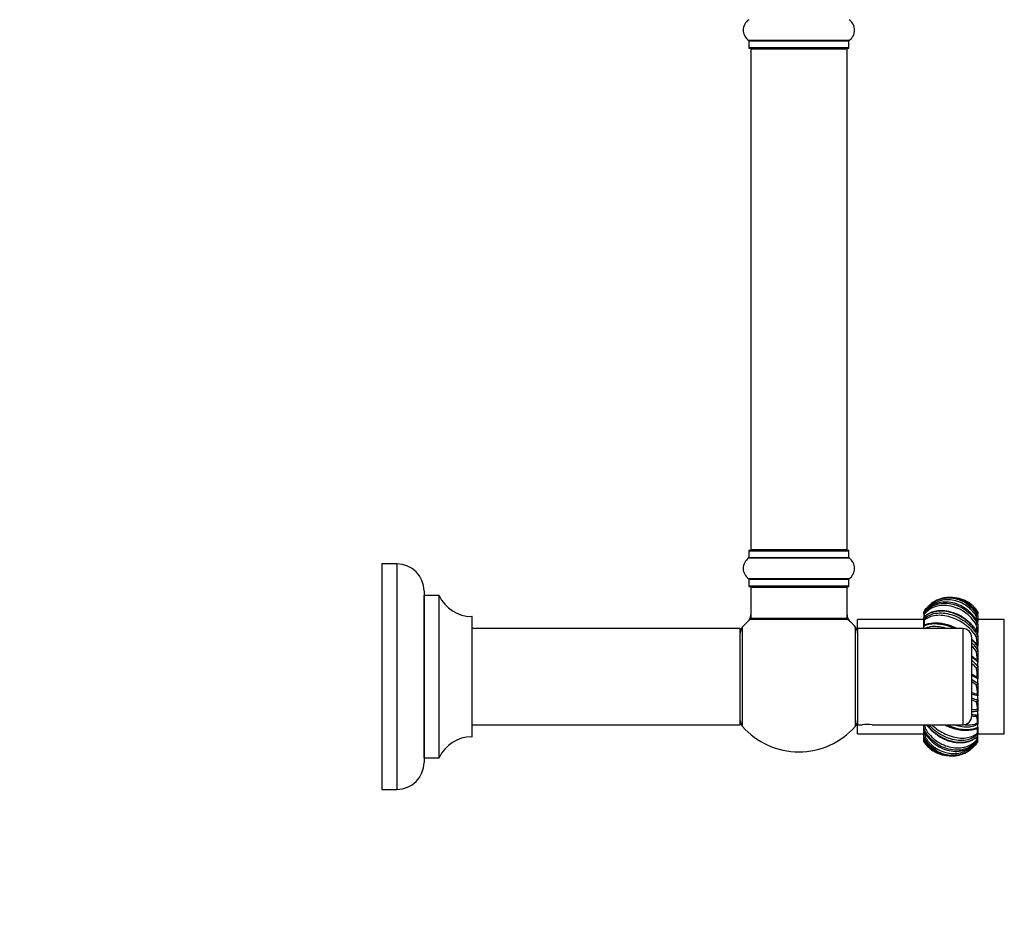
# Model space of a CAD drawing. Units: millimetres. Extents: x 0 to 1434, y 0 to 2129.
# Drawn here: x 1090 to 1418, y 1058 to 1360 of the extents above; entities that cross this region are included whole.
import ezdxf
from ezdxf import colors
from ezdxf.entities.mleader import LeaderData, LeaderLine
from ezdxf.math import Vec2, Vec3

# ---------------------------------------------------------------- set-up
doc = ezdxf.new("R2010")
doc.units = ezdxf.units.MM
doc.layers.add('DV3_Défaut', color=7, linetype='Continuous')
doc.layers.add('Défaut', color=7, linetype='Continuous')

# ---------------------------------------------------------------- blocks, each defined once
blk = doc.blocks.new('_DOT')
at = {"color": 0}
blk.add_line((0, 0), (-1, 0), dxfattribs=at)
at = {"color": 0, "const_width": 0.333}
blk.add_lwpolyline([(-0.1665, 0, 1), (0.1665, 0, 1)], format="xyb", close=True, dxfattribs=at)
blk = doc.blocks.new('SE2')
at = {"layer": 'DV3_Défaut', "color": 7, "linetype": 'Continuous'}
for p, q in [((1366.17, 1353), (1332.78, 1353)), ((1332.83, 1352.91), (1366.13, 1352.91)), ((1332.83, 1352.91), (1332.83, 1350.57)), ((1366.13, 1350.57), (1366.13, 1352.91)), ((1366.13, 1350.57), (1332.83, 1350.57)), ((1332.93, 1350.47), (1366.03, 1350.47)), ((1333.48, 1350.27), (1365.48, 1350.27)), ((1333.48, 1350.27), (1333.48, 1183.67)), ((1365.48, 1183.67), (1365.48, 1350.27)), ((1332.83, 1183.37), (1366.13, 1183.37)), ((1332.83, 1183.37), (1332.83, 1181.02)), ((1366.03, 1183.47), (1332.93, 1183.47)), ((1365.48, 1183.67), (1333.48, 1183.67)), ((1366.13, 1181.02), (1366.13, 1183.37)), ((1210.83, 1178.97), (1210.83, 1103.97)), ((1215.83, 1178.97), (1210.83, 1178.97)), ((1215.83, 1178.97), (1215.83, 1103.97)), ((1332.78, 1180.94), (1366.17, 1180.94)), ((1366.13, 1181.02), (1332.83, 1181.02)), ((1366.17, 1174), (1332.78, 1174)), ((1332.83, 1173.91), (1366.13, 1173.91)), ((1332.83, 1173.91), (1332.83, 1171.57)), ((1366.13, 1171.57), (1366.13, 1173.91)), ((1224.83, 1169.97), (1224.83, 1112.97)), ((1366.13, 1171.57), (1332.83, 1171.57)), ((1332.93, 1171.47), (1366.03, 1171.47)), ((1333.48, 1171.27), (1365.48, 1171.27)), ((1333.48, 1171.27), (1333.48, 1160.87)), ((1365.48, 1160.87), (1365.48, 1171.27)), ((1224.93, 1114.47), (1224.93, 1168.47)), ((1229.76, 1168.47), (1224.93, 1168.47)), ((1229.76, 1168.47), (1229.76, 1114.47)), ((1229.85, 1114.52), (1229.85, 1168.41)), ((1390.98, 1162.42), (1390.98, 1162.67)), ((1390.98, 1162.42), (1390.98, 1162.42)), ((1390.98, 1162.31), (1390.98, 1161.14)), ((1408.98, 1162.95), (1408.98, 1162.95)), ((1408.98, 1162.87), (1408.98, 1162.22)), ((1240.73, 1161.47), (1240.73, 1121.47)), ((1240.83, 1121.57), (1240.83, 1161.37)), ((1333.41, 1160.62), (1365.54, 1160.62)), ((1365.48, 1160.87), (1333.48, 1160.87)), ((1365.41, 1160.67), (1333.54, 1160.67)), ((1368.98, 1157.47), (1368.98, 1160.47)), ((1390.98, 1160.47), (1368.98, 1160.47)), ((1390.98, 1160.47), (1390.98, 1161.03)), ((1390.98, 1158.29), (1390.98, 1160.47)), ((1390.98, 1160.47), (1390.98, 1160.46)), ((1408.98, 1161.61), (1408.98, 1162.02)), ((1408.98, 1162.02), (1408.98, 1162.02)), ((1408.98, 1161.61), (1408.98, 1159.81)), ((1408.98, 1160.14), (1408.98, 1160.47)), ((1417.78, 1160.47), (1408.98, 1160.47)), ((1408.98, 1158.98), (1408.98, 1159.68)), ((1408.98, 1158.98), (1408.98, 1156.24)), ((1417.78, 1122.47), (1417.78, 1160.47)), ((1329.88, 1157.47), (1240.83, 1157.47)), ((1329.88, 1157.47), (1329.88, 1125.47)), ((1329.98, 1125.57), (1329.98, 1157.37)), ((1330.73, 1124.93), (1330.73, 1158)), ((1368.23, 1158), (1368.23, 1124.93)), ((1368.98, 1157.47), (1368.98, 1125.47)), ((1403.98, 1157.47), (1368.98, 1157.47)), ((1390.98, 1158.04), (1390.98, 1158.19)), ((1390.98, 1157.47), (1390.98, 1158.05)), ((1391.65, 1158.75), (1391.44, 1158.68)), ((1403.98, 1157.47), (1403.98, 1125.47)), ((1408.98, 1155.15), (1408.98, 1156.1)), ((1408.98, 1155.94), (1408.98, 1156.06)), ((1406.98, 1128.47), (1406.98, 1154.47)), ((1408.98, 1155.15), (1408.98, 1151.72)), ((1408.98, 1150.39), (1408.98, 1151.53)), ((1408.98, 1151.49), (1408.98, 1151.51)), ((1408.98, 1150.39), (1408.98, 1146.26)), ((1408.98, 1146.26), (1408.98, 1146.28)), ((1408.98, 1145.03), (1408.98, 1146.26)), ((1408.98, 1145.03), (1408.98, 1140.68)), ((1408.98, 1140.68), (1408.98, 1140.69)), ((1408.98, 1139.42), (1408.98, 1140.68)), ((1408.98, 1139.42), (1408.98, 1135.14)), ((1408.98, 1135.14), (1408.98, 1135.16)), ((1408.98, 1133.95), (1408.98, 1135.14)), ((1408.98, 1133.95), (1408.98, 1130.04)), ((1408.98, 1130.04), (1408.98, 1130.05)), ((1408.98, 1128.99), (1408.98, 1130.04)), ((1408.98, 1128.99), (1408.98, 1125.72)), ((1240.83, 1125.47), (1329.88, 1125.47)), ((1368.98, 1125.47), (1370.57, 1125.47)), ((1368.98, 1122.47), (1368.98, 1125.47)), ((1373.8, 1125.47), (1403.98, 1125.47)), ((1390.98, 1123.96), (1390.98, 1125.48)), ((1390.98, 1123.25), (1390.98, 1123.96)), ((1390.98, 1123.11), (1390.98, 1123.01)), ((1390.98, 1121.32), (1390.98, 1123.02)), ((1408.3, 1124.18), (1408.51, 1124.26)), ((1408.98, 1124.88), (1408.98, 1125.72)), ((1408.98, 1125.72), (1408.98, 1125.72)), ((1408.98, 1124.69), (1408.98, 1122.46)), ((1368.98, 1122.47), (1390.98, 1122.47)), ((1390.98, 1122.47), (1390.98, 1122.72)), ((1390.98, 1120.92), (1390.98, 1121.32)), ((1390.98, 1120.92), (1390.98, 1120.91)), ((1390.98, 1120.06), (1390.98, 1120.71)), ((1390.98, 1119.98), (1390.98, 1119.98)), ((1408.98, 1122.46), (1408.98, 1122.47)), ((1408.98, 1122.47), (1417.78, 1122.47)), ((1408.98, 1121.91), (1408.98, 1122.46)), ((1408.98, 1120.62), (1408.98, 1121.8)), ((1408.98, 1120.26), (1408.98, 1120.51)), ((1408.98, 1120.51), (1408.98, 1120.51)), ((1224.93, 1114.47), (1229.76, 1114.47)), ((1210.83, 1103.97), (1215.83, 1103.97))]:
    blk.add_line(p, q, dxfattribs=at)
for centre, radius, start, end in [((1335.21, 1356.47), 4.24, 124.9821, 235.0179), ((1363.74, 1356.47), 4.24, 304.9821, 55.0179), ((1332.73, 1352.91), 0.1, 0, 55.0179), ((1366.23, 1352.91), 0.1, 124.9821, 180), ((1332.93, 1350.57), 0.1, 180, 270), ((1333.68, 1350.27), 0.2, 90, 180), ((1365.28, 1350.27), 0.2, 0, 90), ((1366.03, 1350.57), 0.1, 270, 0), ((1332.93, 1183.37), 0.1, 90, 180), ((1333.68, 1183.67), 0.2, 180, 270), ((1365.28, 1183.67), 0.2, 270, 0), ((1366.03, 1183.37), 0.1, 0, 90), ((1215.83, 1169.97), 9, 0, 90), ((1335.21, 1177.47), 4.24, 124.9821, 235.0179), ((1332.73, 1181.02), 0.1, 304.9821, 0), ((1366.23, 1181.02), 0.1, 180, 235.0179), ((1363.74, 1177.47), 4.24, 304.9821, 55.0179), ((1332.73, 1173.91), 0.1, 0, 55.0179), ((1366.23, 1173.91), 0.1, 124.9821, 180), ((1332.93, 1171.57), 0.1, 180, 270), ((1333.68, 1171.27), 0.2, 90, 180), ((1365.28, 1171.27), 0.2, 0, 90), ((1366.03, 1171.57), 0.1, 270, 0), ((1224.93, 1168.57), 0.1, 180, 270), ((1229.76, 1168.37), 0.1, 24.9267, 90), ((1240.73, 1173.47), 12, 204.9267, 269.958), ((1399.98, 1157.37), 10.6, 123.2944, 127.7629), ((1399.98, 1157.37), 10.6, 49.0388, 56.7603), ((1399.98, 1157.37), 10.6, 130.2754, 135.7709), ((1399.98, 1157.37), 10.6, 44.3179, 45.9853), ((1240.73, 1161.37), 0.1, 0, 89.958), ((1349.48, 1141.47), 25, 129.9925, 138.5904), ((1330.48, 1162.03), 3, 312.7321, 0), ((1333.54, 1160.47), 0.2, 90, 129.9925), ((1333.68, 1160.87), 0.2, 180, 270), ((1365.28, 1160.87), 0.2, 270, 0), ((1365.41, 1160.47), 0.2, 50.0075, 90), ((1368.48, 1162.03), 3, 180, 227.2679), ((1349.48, 1141.47), 25, 41.4096, 50.0075), ((1391.46, 1161), 0.485, 153.4145, 177.1021), ((1391.59, 1160.95), 0.624, 131.0614, 154.8085), ((1329.88, 1157.37), 0.1, 0, 90), ((1332.98, 1156.02), 3, 138.5904, 180), ((1365.98, 1156.02), 3, 0, 41.4096), ((1391.63, 1158.04), 0.653, 157.2839, 179.4561), ((1391.66, 1158.03), 0.686, 103.7248, 157.6642), ((1403.98, 1154.47), 3, 0, 90), ((1408.88, 1156.88), 1.99, 88.81, 102.4624), ((1408.52, 1156.09), 0.456, 2.5245, 52.4158), ((1407.89, 1157.31), 2.56, 282.8205, 293.9736), ((1408.18, 1150.96), 1.09, 284.3407, 312.7377), ((1408.34, 1151.52), 0.631, 1.6476, 44.0925), ((1389.1, 1125.41), 27.12, 44.4824, 48.8689), ((1389.06, 1126.45), 28.31, 45.8028, 50.6492), ((1388.87, 1125.1), 29.2, 46.4782, 51.587), ((1408.21, 1146.26), 0.77, 1.5135, 39.7416), ((1408.2, 1145.26), 0.886, 286.5401, 324.8184), ((1398.29, 1141.69), 10.52, 357.2022, 14.9723), ((1408.39, 1144.99), 0.585, 335.7407, 3.3376), ((1376.73, 1095.3), 54.37, 53.6904, 56.3276), ((1368.18, 1079.25), 71.83, 55.895, 57.3479), ((1363.72, 1071.6), 82.9, 57.0595, 58.5236), ((1351.98, 1044.71), 111.63, 59.2971, 60.4644), ((1408.14, 1140.67), 0.836, 1.7273, 38.0878), ((1408.24, 1139.39), 0.734, 338.4755, 2.2025), ((1431.77, 1203.68), 71.83, 249.8388, 251.3461), ((1408.2, 1139.5), 0.824, 288.1542, 332.1258), ((1400.16, 1136.23), 8.65, 356.0163, 16.7131), ((1447.97, 1238.23), 111.63, 248.424, 249.5252), ((1436.23, 1211.33), 82.9, 249.3224, 250.4215), ((1423.22, 1187.63), 54.37, 252.6659, 254.8092), ((1408.2, 1133.96), 0.788, 288.4308, 336.2396), ((1402.86, 1131.12), 5.97, 353.8264, 20.5263), ((1408.16, 1135.12), 0.813, 2.2715, 38.6824), ((1408.17, 1133.93), 0.802, 339.4792, 1.3838), ((1410.85, 1157.52), 27.12, 261.8978, 265.6631), ((1408.27, 1130.01), 0.707, 3.3722, 41.6653), ((1332.98, 1126.92), 3, 180, 221.4096), ((1365.98, 1126.92), 3, 318.5904, 0), ((1403.98, 1128.47), 3, 270, 0), ((1411.09, 1157.83), 29.2, 261.9327, 265.7563), ((1410.89, 1156.48), 28.31, 262.0858, 264.212), ((1410.89, 1156.48), 28.31, 264.212, 265.0645), ((1408.24, 1128.99), 0.743, 287.0139, 338.0121), ((1408.2, 1128.98), 0.772, 339.1149, 0.5853), ((1329.88, 1125.57), 0.1, 270, 0), ((1349.48, 1141.47), 25, 221.4096, 270), ((1349.48, 1141.47), 25, 270, 318.5904), ((1372.18, 1109.55), 16, 84.1858, 95.8133), ((1391.07, 1126.06), 1.99, 268.81, 282.4624), ((1408.29, 1124.9), 0.686, 283.7248, 337.6642), ((1408.43, 1125.67), 0.549, 5.7527, 47.8002), ((1408.32, 1124.89), 0.653, 337.2839, 359.4561), ((1240.73, 1109.47), 12, 90.042, 155.0733), ((1240.73, 1121.57), 0.1, 270.042, 0), ((1408.36, 1121.98), 0.624, 311.0614, 334.8085), ((1408.49, 1121.93), 0.485, 333.4145, 357.1021), ((1399.98, 1125.57), 10.6, 224.3179, 225.9853), ((1399.98, 1125.57), 10.6, 229.0388, 236.7603), ((1399.98, 1125.57), 10.6, 303.2944, 307.7629), ((1399.98, 1125.57), 10.6, 310.2754, 315.7709), ((1224.93, 1114.37), 0.1, 90, 180), ((1229.76, 1114.57), 0.1, 270, 335.0733), ((1215.83, 1112.97), 9, 270, 0)]:
    blk.add_arc(centre, radius, start, end, dxfattribs=at)
for points, knots in [([(1390.98, 1162.95), (1391.48, 1163.78), (1392.07, 1164.49), (1393.41, 1165.74), (1394.14, 1166.24), (1395.73, 1167.05), (1396.56, 1167.34), (1398.29, 1167.68), (1399.19, 1167.73), (1400.97, 1167.58), (1401.87, 1167.39), (1403.6, 1166.77), (1404.42, 1166.35), (1406.76, 1164.75), (1408.05, 1163.28), (1408.92, 1161.58)], [0, 0, 0, 0, 0.125, 0.125, 0.25, 0.25, 0.375, 0.375, 0.5, 0.5, 0.625, 0.625, 0.75, 0.75, 1, 1, 1, 1]), ([(1390.98, 1162.42), (1391.48, 1163.16), (1392.07, 1163.76), (1393.41, 1164.76), (1394.14, 1165.14), (1395.73, 1165.69), (1396.56, 1165.85), (1398.29, 1165.95), (1399.19, 1165.89), (1400.97, 1165.54), (1401.87, 1165.25), (1403.6, 1164.47), (1404.42, 1163.98), (1406.76, 1162.2), (1408.05, 1160.65), (1408.92, 1158.87)], [0, 0, 0, 0, 0.125, 0.125, 0.25, 0.25, 0.375, 0.375, 0.5, 0.5, 0.625, 0.625, 0.75, 0.75, 1, 1, 1, 1]), ([(1408.98, 1159.69), (1408.47, 1160.52), (1407.88, 1161.31), (1406.54, 1162.78), (1405.81, 1163.43), (1404.23, 1164.57), (1403.39, 1165.04), (1401.66, 1165.77), (1400.76, 1166.03), (1398.98, 1166.31), (1398.08, 1166.34), (1396.35, 1166.16), (1395.53, 1165.95), (1393.19, 1165.03), (1391.9, 1163.99), (1391.03, 1162.8)], [0, 0, 0, 0, 0.125, 0.125, 0.25, 0.25, 0.375, 0.375, 0.5, 0.5, 0.625, 0.625, 0.75, 0.75, 1, 1, 1, 1]), ([(1408.45, 1161.65), (1407.97, 1162.41), (1407.4, 1163.11), (1406.14, 1164.37), (1405.43, 1164.93), (1403.19, 1166.32), (1401.51, 1166.88), (1398.17, 1167.14), (1396.5, 1166.85), (1394.25, 1165.8), (1393.55, 1165.36), (1392.26, 1164.3), (1391.67, 1163.67), (1391.15, 1162.95)], [0, 0, 0, 0, 0.125, 0.125, 0.25, 0.25, 0.5, 0.5, 0.75, 0.75, 0.875, 0.875, 1, 1, 1, 1]), ([(1408.98, 1162.02), (1408.47, 1162.88), (1407.88, 1163.66), (1406.54, 1165.06), (1405.81, 1165.66), (1404.23, 1166.67), (1403.39, 1167.06), (1401.66, 1167.61), (1400.76, 1167.77), (1398.98, 1167.85), (1398.08, 1167.76), (1396.35, 1167.34), (1395.53, 1167.02), (1394.55, 1166.47), (1394.35, 1166.35), (1394.16, 1166.23)], [0, 0, 0, 0, 0.159756, 0.159756, 0.319512, 0.319512, 0.479268, 0.479268, 0.639024, 0.639024, 0.79878, 0.79878, 0.958536, 0.958536, 1, 1, 1, 1]), ([(1399.99, 1167.81), (1400.02, 1167.81), (1400.05, 1167.81), (1400.97, 1167.85), (1401.87, 1167.76), (1403.6, 1167.34), (1404.42, 1167.02), (1406.76, 1165.72), (1408.05, 1164.42), (1408.92, 1162.92)], [0, 0, 0, 0, 0.00873, 0.00873, 0.256547, 0.256547, 0.504365, 0.504365, 1, 1, 1, 1]), ([(1408.45, 1163.1), (1407.97, 1163.77), (1407.4, 1164.38), (1406.35, 1165.28), (1405.9, 1165.61), (1405.43, 1165.9)], [0, 0, 0, 0, 0.6026843, 0.6026843, 1, 1, 1, 1]), ([(1391.03, 1162.8), (1391.01, 1162.76), (1390.99, 1162.73), (1390.98, 1162.69), (1390.98, 1162.68), (1390.98, 1162.67)], [0, 0, 0, 0, 0.5, 0.5, 1, 1, 1, 1]), ([(1390.98, 1160.46), (1391.48, 1161.06), (1392.07, 1161.5), (1393.41, 1162.19), (1394.14, 1162.42), (1395.73, 1162.68), (1396.56, 1162.71), (1398.29, 1162.56), (1399.19, 1162.39), (1400.97, 1161.86), (1401.87, 1161.5), (1403.6, 1160.6), (1404.42, 1160.07), (1406.76, 1158.23), (1408.05, 1156.72), (1408.92, 1154.98)], [0, 0, 0, 0, 0.125, 0.125, 0.25, 0.25, 0.375, 0.375, 0.5, 0.5, 0.625, 0.625, 0.75, 0.75, 1, 1, 1, 1]), ([(1408.98, 1156.11), (1408.47, 1156.86), (1407.88, 1157.61), (1406.54, 1159.04), (1405.81, 1159.7), (1404.23, 1160.89), (1403.39, 1161.41), (1401.66, 1162.27), (1400.76, 1162.61), (1398.98, 1163.08), (1398.08, 1163.22), (1396.35, 1163.29), (1395.53, 1163.22), (1393.19, 1162.74), (1391.9, 1162.03), (1391.03, 1161.22)], [0, 0, 0, 0, 0.125, 0.125, 0.25, 0.25, 0.375, 0.375, 0.5, 0.5, 0.625, 0.625, 0.75, 0.75, 1, 1, 1, 1]), ([(1391.15, 1162.29), (1391.14, 1162.13), (1391.13, 1161.97), (1391.12, 1161.76), (1391.12, 1161.69), (1391.12, 1161.57), (1391.12, 1161.51), (1391.13, 1161.43), (1391.13, 1161.4), (1391.13, 1161.37)], [0, 0, 0, 0, 0.419147, 0.419147, 0.628721, 0.628721, 0.838295, 0.838295, 1, 1, 1, 1]), ([(1408.45, 1158.83), (1407.97, 1159.62), (1407.4, 1160.36), (1406.14, 1161.71), (1405.43, 1162.32), (1403.19, 1163.89), (1401.51, 1164.62), (1398.17, 1165.28), (1396.5, 1165.22), (1394.25, 1164.55), (1393.55, 1164.24), (1392.26, 1163.41), (1391.67, 1162.91), (1391.15, 1162.29)], [0, 0, 0, 0, 0.125, 0.125, 0.25, 0.25, 0.5, 0.5, 0.75, 0.75, 0.875, 0.875, 1, 1, 1, 1]), ([(1408.86, 1156.39), (1408.83, 1156.44), (1408.63, 1156.75), (1408.11, 1157.44), (1407.32, 1158.39), (1406.34, 1159.38), (1405.24, 1160.32), (1404.03, 1161.18), (1402.75, 1161.93), (1401.41, 1162.53), (1400.04, 1162.99), (1398.68, 1163.28), (1397.33, 1163.42), (1396.03, 1163.39), (1394.8, 1163.21), (1393.65, 1162.89), (1392.62, 1162.44), (1391.77, 1161.92), (1391.38, 1161.58), (1391.19, 1161.41)], [0, 0, 0, 0, 0.007045, 0.055962, 0.11221, 0.172899, 0.236223, 0.300629, 0.365522, 0.431146, 0.496569, 0.561404, 0.626171, 0.691505, 0.756093, 0.821147, 0.886777, 0.951704, 1, 1, 1, 1]), ([(1408.92, 1162.92), (1408.88, 1162.98), (1408.82, 1163.02), (1408.66, 1163.08), (1408.56, 1163.1), (1408.45, 1163.1)], [0, 0, 0, 0, 0.5, 0.5, 1, 1, 1, 1]), ([(1408.92, 1162.92), (1408.94, 1162.89), (1408.96, 1162.88), (1408.97, 1162.86), (1408.98, 1162.86), (1408.98, 1162.87)], [0, 0, 0, 0, 0.5, 0.5, 1, 1, 1, 1]), ([(1401.33, 1157.48), (1400.84, 1157.7), (1400.35, 1157.89), (1398.98, 1158.38), (1398.08, 1158.62), (1396.35, 1158.93), (1395.53, 1159), (1393.19, 1158.99), (1391.9, 1158.67), (1391.03, 1158.3)], [0, 0, 0, 0, 0.120023, 0.120023, 0.340017, 0.340017, 0.560011, 0.560011, 1, 1, 1, 1]), ([(1391.15, 1160.21), (1391.14, 1160.05), (1391.13, 1159.89), (1391.12, 1159.66), (1391.12, 1159.58), (1391.12, 1159.44), (1391.12, 1159.37), (1391.13, 1159.24), (1391.13, 1159.19), (1391.14, 1159.09), (1391.15, 1159.04), (1391.17, 1158.93), (1391.19, 1158.87), (1391.25, 1158.73), (1391.3, 1158.69), (1391.38, 1158.66), (1391.41, 1158.67), (1391.45, 1158.68)], [0, 0, 0, 0, 0.135814, 0.135814, 0.203721, 0.203721, 0.271628, 0.271628, 0.339535, 0.339535, 0.407442, 0.407442, 0.543257, 0.543257, 0.814885, 0.814885, 1, 1, 1, 1]), ([(1408.45, 1154.82), (1407.97, 1155.6), (1407.4, 1156.32), (1406.14, 1157.67), (1405.43, 1158.29), (1403.19, 1159.94), (1401.51, 1160.78), (1398.17, 1161.79), (1396.5, 1161.98), (1394.25, 1161.73), (1393.55, 1161.56), (1392.26, 1161.04), (1391.67, 1160.68), (1391.15, 1160.21)], [0, 0, 0, 0, 0.125, 0.125, 0.25, 0.25, 0.5, 0.5, 0.75, 0.75, 0.875, 0.875, 1, 1, 1, 1]), ([(1401.98, 1157.48), (1401.88, 1157.52), (1401.34, 1157.79), (1400.34, 1158.22), (1398.98, 1158.68), (1397.64, 1159.01), (1396.34, 1159.21), (1395.1, 1159.29), (1393.94, 1159.25), (1392.91, 1159.11), (1392.12, 1158.92), (1391.78, 1158.8), (1391.65, 1158.75)], [0, 0, 0, 0, 0.025242, 0.140651, 0.254949, 0.369473, 0.484782, 0.599167, 0.713893, 0.830327, 0.944905, 1, 1, 1, 1]), ([(1408.92, 1161.58), (1408.88, 1161.61), (1408.82, 1161.63), (1408.66, 1161.66), (1408.56, 1161.66), (1408.45, 1161.65)], [0, 0, 0, 0, 0.5, 0.5, 1, 1, 1, 1]), ([(1408.76, 1160), (1408.75, 1160.03), (1408.75, 1160.06), (1408.7, 1160.31), (1408.65, 1160.56), (1408.56, 1161.09), (1408.5, 1161.36), (1408.45, 1161.65)], [0, 0, 0, 0, 0.070695, 0.070695, 0.535347, 0.535347, 1, 1, 1, 1]), ([(1408.92, 1161.58), (1408.94, 1161.57), (1408.96, 1161.56), (1408.97, 1161.58), (1408.98, 1161.59), (1408.98, 1161.61)], [0, 0, 0, 0, 0.5, 0.5, 1, 1, 1, 1]), ([(1408.92, 1158.87), (1408.94, 1158.87), (1408.96, 1158.88), (1408.97, 1158.92), (1408.98, 1158.95), (1408.98, 1158.98)], [0, 0, 0, 0, 0.5, 0.5, 1, 1, 1, 1]), ([(1391.37, 1157.49), (1391.78, 1157.75), (1392.24, 1157.92), (1393.41, 1158.21), (1394.14, 1158.27), (1395.73, 1158.22), (1396.56, 1158.11), (1397.95, 1157.81), (1398.49, 1157.66), (1399.03, 1157.49)], [0, 0, 0, 0, 0.2233326, 0.2233326, 0.5211262, 0.5211262, 0.8189198, 0.8189198, 1, 1, 1, 1]), ([(1408.83, 1156.32), (1408.83, 1156.32), (1408.83, 1156.32), (1408.83, 1156.35), (1408.83, 1156.37), (1408.82, 1156.44), (1408.82, 1156.48), (1408.81, 1156.57), (1408.8, 1156.62), (1408.78, 1156.79), (1408.76, 1156.92), (1408.7, 1157.32), (1408.65, 1157.62), (1408.56, 1158.21), (1408.5, 1158.52), (1408.45, 1158.83)], [0, 0, 0, 0, 0.061509, 0.061509, 0.133701, 0.133701, 0.205892, 0.205892, 0.278084, 0.278084, 0.422467, 0.422467, 0.711234, 0.711234, 1, 1, 1, 1]), ([(1408.83, 1151.92), (1408.83, 1151.92), (1408.66, 1152.13), (1408.21, 1152.66), (1407.6, 1153.33), (1407.15, 1153.77), (1406.99, 1153.93)], [0, 0, 0, 0, 0.005632, 0.341734, 0.758038, 1, 1, 1, 1]), ([(1408.98, 1151.54), (1408.47, 1152.16), (1407.88, 1152.82), (1407.14, 1153.53), (1407.06, 1153.61), (1406.99, 1153.68)], [0, 0, 0, 0, 0.901219, 0.901219, 1, 1, 1, 1]), ([(1408.83, 1151.95), (1408.83, 1151.95), (1408.83, 1151.95), (1408.83, 1151.97), (1408.83, 1151.99), (1408.83, 1152.06), (1408.83, 1152.1), (1408.82, 1152.2), (1408.82, 1152.26), (1408.81, 1152.38), (1408.8, 1152.45), (1408.78, 1152.66), (1408.76, 1152.8), (1408.7, 1153.25), (1408.65, 1153.57), (1408.56, 1154.19), (1408.5, 1154.51), (1408.45, 1154.82)], [0, 0, 0, 0, 0.010045, 0.010045, 0.080756, 0.080756, 0.151467, 0.151467, 0.222178, 0.222178, 0.292889, 0.292889, 0.434311, 0.434311, 0.717156, 0.717156, 1, 1, 1, 1]), ([(1408.92, 1154.98), (1408.94, 1154.99), (1408.96, 1155.01), (1408.97, 1155.07), (1408.98, 1155.11), (1408.98, 1155.15)], [0, 0, 0, 0, 0.5, 0.5, 1, 1, 1, 1]), ([(1408.8, 1146.75), (1408.81, 1146.76), (1408.82, 1146.8), (1408.83, 1146.9), (1408.83, 1146.94), (1408.83, 1147.05), (1408.83, 1147.11), (1408.82, 1147.23), (1408.82, 1147.31), (1408.81, 1147.45), (1408.8, 1147.53), (1408.78, 1147.76), (1408.76, 1147.91), (1408.7, 1148.38), (1408.65, 1148.7), (1408.56, 1149.31), (1408.5, 1149.61), (1408.45, 1149.9)], [0, 0, 0, 0, 0.125, 0.125, 0.1875, 0.1875, 0.25, 0.25, 0.3125, 0.3125, 0.375, 0.375, 0.5, 0.5, 0.75, 0.75, 1, 1, 1, 1]), ([(1408.92, 1150.16), (1408.94, 1150.18), (1408.96, 1150.22), (1408.97, 1150.3), (1408.98, 1150.35), (1408.98, 1150.39)], [0, 0, 0, 0, 0.5, 0.5, 1, 1, 1, 1]), ([(1408.98, 1130.05), (1408.47, 1129.84), (1407.88, 1129.79), (1407.14, 1129.82), (1407.06, 1129.82), (1406.99, 1129.83)], [0, 0, 0, 0, 0.901219, 0.901219, 1, 1, 1, 1]), ([(1408.8, 1126.08), (1408.81, 1126.22), (1408.82, 1126.37), (1408.83, 1126.61), (1408.83, 1126.69), (1408.83, 1126.85), (1408.83, 1126.93), (1408.82, 1127.07), (1408.82, 1127.14), (1408.81, 1127.27), (1408.8, 1127.33), (1408.78, 1127.5), (1408.76, 1127.59), (1408.7, 1127.84), (1408.65, 1127.96), (1408.56, 1128.15), (1408.5, 1128.23), (1408.45, 1128.28)], [0, 0, 0, 0, 0.125, 0.125, 0.1875, 0.1875, 0.25, 0.25, 0.3125, 0.3125, 0.375, 0.375, 0.5, 0.5, 0.75, 0.75, 1, 1, 1, 1]), ([(1391.03, 1124.06), (1391.01, 1124.06), (1390.99, 1124.05), (1390.98, 1124.01), (1390.98, 1123.99), (1390.98, 1123.96)], [0, 0, 0, 0, 0.5, 0.5, 1, 1, 1, 1]), ([(1390.98, 1123.25), (1391.48, 1122.41), (1392.07, 1121.62), (1393.41, 1120.15), (1394.14, 1119.5), (1395.73, 1118.36), (1396.56, 1117.89), (1398.29, 1117.16), (1399.19, 1116.9), (1400.97, 1116.62), (1401.87, 1116.6), (1403.6, 1116.78), (1404.42, 1116.98), (1406.76, 1117.91), (1408.05, 1118.94), (1408.92, 1120.14)], [0, 0, 0, 0, 0.125, 0.125, 0.25, 0.25, 0.375, 0.375, 0.5, 0.5, 0.625, 0.625, 0.75, 0.75, 1, 1, 1, 1]), ([(1408.98, 1120.51), (1408.47, 1119.78), (1407.88, 1119.18), (1406.54, 1118.18), (1405.81, 1117.79), (1404.23, 1117.24), (1403.39, 1117.08), (1401.66, 1116.98), (1400.76, 1117.04), (1398.98, 1117.39), (1398.08, 1117.68), (1396.35, 1118.46), (1395.53, 1118.96), (1393.19, 1120.74), (1391.9, 1122.28), (1391.03, 1124.06)], [0, 0, 0, 0, 0.125, 0.125, 0.25, 0.25, 0.375, 0.375, 0.5, 0.5, 0.625, 0.625, 0.75, 0.75, 1, 1, 1, 1]), ([(1391.19, 1122.94), (1391.2, 1122.91), (1391.21, 1122.87), (1391.25, 1122.63), (1391.3, 1122.37), (1391.4, 1121.85), (1391.45, 1121.57), (1391.5, 1121.29)], [0, 0, 0, 0, 0.070695, 0.070695, 0.535347, 0.535347, 1, 1, 1, 1]), ([(1391.28, 1125.47), (1391.3, 1125.32), (1391.32, 1125.17), (1391.4, 1124.72), (1391.45, 1124.42), (1391.5, 1124.11)], [0, 0, 0, 0, 0.336654, 0.336654, 1, 1, 1, 1]), ([(1391.5, 1124.11), (1391.99, 1123.31), (1392.55, 1122.57), (1393.81, 1121.23), (1394.52, 1120.61), (1396.76, 1119.04), (1398.44, 1118.32), (1401.78, 1117.66), (1403.45, 1117.71), (1405.7, 1118.38), (1406.4, 1118.7), (1407.69, 1119.52), (1408.28, 1120.03), (1408.8, 1120.65)], [0, 0, 0, 0, 0.125, 0.125, 0.25, 0.25, 0.5, 0.5, 0.75, 0.75, 0.875, 0.875, 1, 1, 1, 1]), ([(1391.88, 1125.47), (1392.12, 1125.16), (1392.66, 1124.52), (1393.61, 1123.56), (1394.71, 1122.61), (1395.92, 1121.75), (1397.2, 1121.01), (1398.54, 1120.4), (1399.91, 1119.95), (1401.27, 1119.65), (1402.62, 1119.52), (1403.92, 1119.54), (1405.15, 1119.72), (1406.3, 1120.04), (1407.33, 1120.49), (1408.18, 1121.01), (1408.57, 1121.35), (1408.76, 1121.52)], [0, 0, 0, 0, 0.054802, 0.119415, 0.186834, 0.255405, 0.324493, 0.394361, 0.464015, 0.533042, 0.601998, 0.671556, 0.740321, 0.809582, 0.879455, 0.948581, 1, 1, 1, 1]), ([(1391.99, 1125.46), (1392.23, 1125.17), (1392.48, 1124.89), (1393.41, 1123.89), (1394.14, 1123.23), (1395.73, 1122.04), (1396.56, 1121.52), (1398.29, 1120.67), (1399.19, 1120.32), (1400.97, 1119.85), (1401.87, 1119.71), (1403.6, 1119.65), (1404.42, 1119.72), (1406.76, 1120.2), (1408.05, 1120.9), (1408.92, 1121.71)], [0, 0, 0, 0, 0.0531868, 0.0531868, 0.1884458, 0.1884458, 0.3237048, 0.3237048, 0.4589639, 0.4589639, 0.5942229, 0.5942229, 0.7294819, 0.7294819, 1, 1, 1, 1]), ([(1408.98, 1122.47), (1408.47, 1121.87), (1407.88, 1121.43), (1406.54, 1120.74), (1405.81, 1120.51), (1404.23, 1120.25), (1403.39, 1120.23), (1401.66, 1120.37), (1400.76, 1120.54), (1398.98, 1121.07), (1398.08, 1121.44), (1396.35, 1122.33), (1395.53, 1122.86), (1394, 1124.07), (1393.31, 1124.73), (1392.7, 1125.45)], [0, 0, 0, 0, 0.143547, 0.143547, 0.287093, 0.287093, 0.43064, 0.43064, 0.574186, 0.574186, 0.717733, 0.717733, 0.86128, 0.86128, 1, 1, 1, 1]), ([(1393.67, 1125.45), (1394.17, 1124.96), (1394.71, 1124.51), (1396.76, 1122.99), (1398.44, 1122.16), (1401.78, 1121.14), (1403.45, 1120.95), (1405.7, 1121.21), (1406.4, 1121.37), (1407.69, 1121.9), (1408.28, 1122.25), (1408.8, 1122.72)], [0, 0, 0, 0, 0.111336, 0.111336, 0.407557, 0.407557, 0.703779, 0.703779, 0.851889, 0.851889, 1, 1, 1, 1]), ([(1397.97, 1125.46), (1398.07, 1125.41), (1398.61, 1125.14), (1399.61, 1124.71), (1400.97, 1124.25), (1402.31, 1123.92), (1403.61, 1123.72), (1404.85, 1123.64), (1406.01, 1123.68), (1407.04, 1123.82), (1407.83, 1124.01), (1408.17, 1124.14), (1408.3, 1124.18)], [0, 0, 0, 0, 0.025242, 0.140651, 0.254949, 0.369473, 0.484782, 0.599167, 0.713893, 0.830327, 0.944905, 1, 1, 1, 1]), ([(1398.62, 1125.46), (1399.11, 1125.24), (1399.6, 1125.04), (1400.97, 1124.55), (1401.87, 1124.31), (1403.6, 1124.01), (1404.42, 1123.93), (1406.76, 1123.94), (1408.05, 1124.26), (1408.92, 1124.64)], [0, 0, 0, 0, 0.120023, 0.120023, 0.340017, 0.340017, 0.560011, 0.560011, 1, 1, 1, 1]), ([(1408.98, 1125.72), (1408.47, 1125.31), (1407.88, 1125.05), (1406.54, 1124.72), (1405.81, 1124.66), (1404.23, 1124.71), (1403.39, 1124.82), (1402, 1125.13), (1401.46, 1125.27), (1400.92, 1125.44)], [0, 0, 0, 0, 0.277156, 0.277156, 0.554312, 0.554312, 0.831469, 0.831469, 1, 1, 1, 1]), ([(1404.4, 1125.53), (1404.59, 1125.51), (1404.77, 1125.49), (1405.7, 1125.41), (1406.4, 1125.42), (1407.69, 1125.61), (1408.28, 1125.78), (1408.8, 1126.08)], [0, 0, 0, 0, 0.107547, 0.107547, 0.553774, 0.553774, 1, 1, 1, 1]), ([(1408.8, 1122.72), (1408.81, 1122.88), (1408.82, 1123.04), (1408.83, 1123.28), (1408.83, 1123.35), (1408.83, 1123.5), (1408.83, 1123.56), (1408.82, 1123.69), (1408.82, 1123.75), (1408.81, 1123.85), (1408.8, 1123.89), (1408.78, 1124.01), (1408.76, 1124.07), (1408.7, 1124.2), (1408.65, 1124.24), (1408.57, 1124.27), (1408.54, 1124.27), (1408.5, 1124.26)], [0, 0, 0, 0, 0.135814, 0.135814, 0.203721, 0.203721, 0.271628, 0.271628, 0.339535, 0.339535, 0.407442, 0.407442, 0.543257, 0.543257, 0.814885, 0.814885, 1, 1, 1, 1]), ([(1391.03, 1121.35), (1391.01, 1121.37), (1390.99, 1121.37), (1390.98, 1121.36), (1390.98, 1121.34), (1390.98, 1121.32)], [0, 0, 0, 0, 0.5, 0.5, 1, 1, 1, 1]), ([(1390.98, 1120.91), (1391.48, 1120.06), (1392.07, 1119.28), (1393.41, 1117.87), (1394.14, 1117.27), (1395.73, 1116.26), (1396.56, 1115.87), (1398.29, 1115.32), (1399.19, 1115.16), (1400.97, 1115.09), (1401.87, 1115.17), (1403.6, 1115.59), (1404.42, 1115.91), (1405.4, 1116.46), (1405.6, 1116.58), (1405.79, 1116.71)], [0, 0, 0, 0, 0.159756, 0.159756, 0.319512, 0.319512, 0.479268, 0.479268, 0.639024, 0.639024, 0.79878, 0.79878, 0.958536, 0.958536, 1, 1, 1, 1]), ([(1391.03, 1120.01), (1391.01, 1120.04), (1390.99, 1120.06), (1390.98, 1120.07), (1390.98, 1120.07), (1390.98, 1120.06)], [0, 0, 0, 0, 0.5, 0.5, 1, 1, 1, 1]), ([(1408.98, 1119.98), (1408.47, 1119.16), (1407.88, 1118.44), (1406.54, 1117.2), (1405.81, 1116.69), (1404.23, 1115.88), (1403.39, 1115.59), (1401.66, 1115.26), (1400.76, 1115.21), (1398.98, 1115.35), (1398.08, 1115.54), (1396.35, 1116.17), (1395.53, 1116.59), (1393.19, 1118.18), (1391.9, 1119.66), (1391.03, 1121.35)], [0, 0, 0, 0, 0.125, 0.125, 0.25, 0.25, 0.375, 0.375, 0.5, 0.5, 0.625, 0.625, 0.75, 0.75, 1, 1, 1, 1]), ([(1391.5, 1121.29), (1391.39, 1121.28), (1391.3, 1121.28), (1391.13, 1121.3), (1391.07, 1121.32), (1391.03, 1121.35)], [0, 0, 0, 0, 0.5, 0.5, 1, 1, 1, 1]), ([(1399.96, 1115.13), (1399.93, 1115.13), (1399.9, 1115.12), (1398.98, 1115.09), (1398.08, 1115.17), (1396.35, 1115.59), (1395.53, 1115.91), (1393.19, 1117.22), (1391.9, 1118.52), (1391.03, 1120.01)], [0, 0, 0, 0, 0.00873, 0.00873, 0.256547, 0.256547, 0.504365, 0.504365, 1, 1, 1, 1]), ([(1391.5, 1119.84), (1391.39, 1119.84), (1391.3, 1119.85), (1391.13, 1119.91), (1391.07, 1119.96), (1391.03, 1120.01)], [0, 0, 0, 0, 0.5, 0.5, 1, 1, 1, 1]), ([(1391.5, 1121.29), (1391.99, 1120.52), (1392.55, 1119.82), (1393.81, 1118.57), (1394.52, 1118), (1396.76, 1116.62), (1398.44, 1116.06), (1401.78, 1115.8), (1403.45, 1116.09), (1405.7, 1117.13), (1406.4, 1117.57), (1407.69, 1118.64), (1408.28, 1119.27), (1408.8, 1119.99)], [0, 0, 0, 0, 0.125, 0.125, 0.25, 0.25, 0.5, 0.5, 0.75, 0.75, 0.875, 0.875, 1, 1, 1, 1]), ([(1391.5, 1119.84), (1391.99, 1119.16), (1392.55, 1118.55), (1393.6, 1117.65), (1394.05, 1117.32), (1394.52, 1117.04)], [0, 0, 0, 0, 0.6026843, 0.6026843, 1, 1, 1, 1]), ([(1408.8, 1120.65), (1408.81, 1120.81), (1408.82, 1120.96), (1408.83, 1121.18), (1408.83, 1121.24), (1408.83, 1121.37), (1408.83, 1121.42), (1408.82, 1121.51), (1408.82, 1121.54), (1408.82, 1121.57)], [0, 0, 0, 0, 0.419147, 0.419147, 0.628721, 0.628721, 0.838295, 0.838295, 1, 1, 1, 1]), ([(1408.92, 1120.14), (1408.94, 1120.17), (1408.96, 1120.2), (1408.97, 1120.24), (1408.98, 1120.25), (1408.98, 1120.26)], [0, 0, 0, 0, 0.5, 0.5, 1, 1, 1, 1])]:
    blk.add_open_spline(points, degree=3, knots=knots, dxfattribs=at)
for points in [[(1391.15, 1162.95), (1391.05, 1162.96), (1390.98, 1162.96), (1390.98, 1162.95)], [(1391.15, 1162.29), (1391.05, 1162.34), (1390.98, 1162.39), (1390.98, 1162.42)], [(1408.98, 1162.95), (1408.56, 1163.63), (1408.09, 1164.24), (1407.56, 1164.77)], [(1408.56, 1162.62), (1408.52, 1162.77), (1408.49, 1162.93), (1408.45, 1163.1)], [(1391.15, 1160.21), (1391.05, 1160.29), (1390.98, 1160.38), (1390.98, 1160.46)], [(1406.99, 1152.74), (1407.75, 1151.95), (1408.41, 1151.09), (1408.92, 1150.16)], [(1408.45, 1149.9), (1408.02, 1150.53), (1407.54, 1151.11), (1406.99, 1151.67)], [(1408.8, 1151.96), (1408.8, 1151.95), (1408.81, 1151.94), (1408.81, 1151.94)], [(1406.99, 1146.92), (1407.75, 1146.24), (1408.41, 1145.53), (1408.92, 1144.75)], [(1390.98, 1119.98), (1391.39, 1119.3), (1391.87, 1118.7), (1392.39, 1118.16)], [(1391.39, 1120.31), (1391.43, 1120.16), (1391.46, 1120), (1391.5, 1119.84)], [(1408.98, 1122.47), (1408.97, 1122.55), (1408.9, 1122.64), (1408.8, 1122.72)], [(1408.98, 1120.51), (1408.97, 1120.55), (1408.9, 1120.6), (1408.8, 1120.65)], [(1408.98, 1119.98), (1408.97, 1119.97), (1408.9, 1119.97), (1408.8, 1119.99)]]:
    blk.add_open_spline(points, degree=3, dxfattribs=at)

msp = doc.modelspace()

# ---------------------------------------------------------------- block references
at = {"layer": 'Défaut'}
msp.add_blockref('SE2', (0, 0), dxfattribs=at)

# ---------------------------------------------------------------- leaders
at = {"layer": 'Défaut', "color": 7, "linetype": 'Continuous'}
ml = msp.add_multileader_mtext('Standard', dxfattribs=at)
ml.set_content('{\\pxsm0.9;\\fSolid Edge ISO|b1||i0||c0|p34;\\W1.;05/11/2020\\P}', color=256)
ml.set_leader_properties()
ml.set_arrow_properties(name='DOT')
ml.build(insert=Vec2(0, 0))
ml.multileader.update_dxf_attribs({"leader_type": 0, "dogleg_length": 0, "arrow_head_size": 12})
ctx = ml.context
ctx.base_point, ctx.char_height, ctx.arrow_head_size, ctx.landing_gap_size = Vec3(1102.79, 2122.11), 12, 12, 4.2
notes = []
notes.append((ctx, [(0, (0, 0, 0), (0, 0), (1, 0), 1, [])]))
ctx.mtext.insert = Vec3(1104.79, 2128.23)
for ctx, leaders in notes:
    for number, flags, end, landing, length, lines in leaders:
        leader = LeaderData()
        leader.index, (leader.has_last_leader_line, leader.has_dogleg_vector, leader.attachment_direction) = number, flags
        leader.last_leader_point, leader.dogleg_vector, leader.dogleg_length = Vec3(end), Vec3(landing), length
        for number, points, colour, breaks in lines:
            line = LeaderLine()
            line.index, line.vertices, line.color, line.breaks = number, Vec3.list(points), colors.encode_raw_color(colour), breaks
            leader.lines.append(line)
        ctx.leaders.append(leader)

doc.saveas('drawing.dxf')
